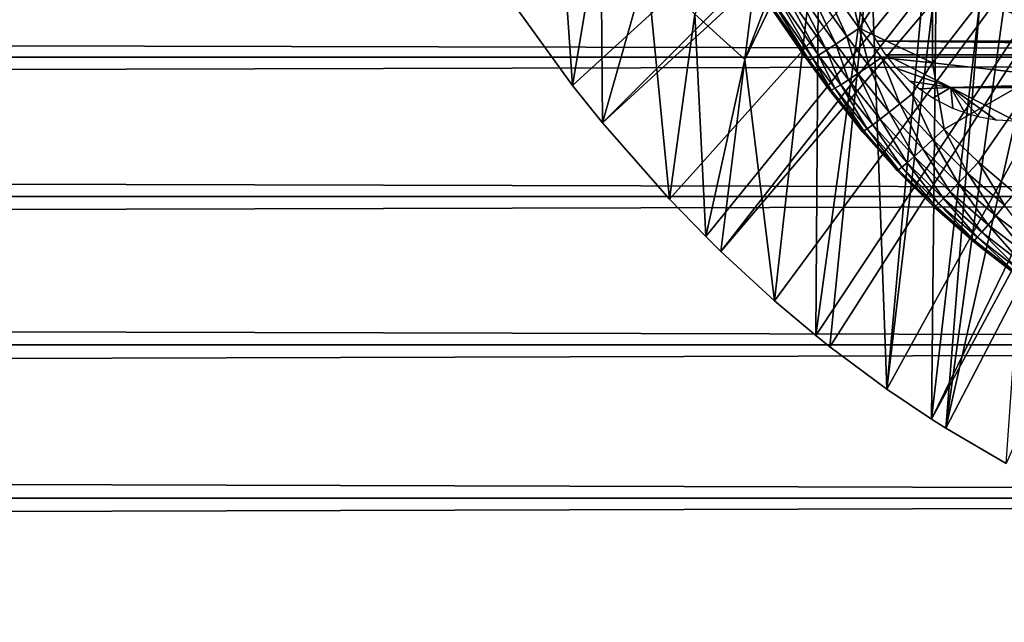
# Model space of a CAD drawing. Extents: x 0 to 764, y 0 to 1757.
# Drawn here: x 663 to 675, y 72 to 79 of the extents above; entities that cross this region are included whole.
import ezdxf

# ---------------------------------------------------------------- set-up
doc = ezdxf.new("R2010")
doc.units = 0
doc.header["$MEASUREMENT"] = 0
doc.layers.get('0').update_dxf_attribs({"linetype": 'CONTINUOUS'})

msp = doc.modelspace()

# ---------------------------------------------------------------- linework, layer by layer
for points in [[(679.510681, 87.160942, 0.052415), (669.981812, 78.446747, 0.052415), (669.178772, 79.560043, 0.052415)], [(679.510681, 87.160942, 0.052415), (670.35321, 77.9804, 0.052415), (669.981812, 78.446747, 0.052415)], [(679.911194, 86.760399, 0.052415), (670.35321, 77.9804, 0.052415), (679.510681, 87.160942, 0.052415)], [(671.18927, 77.026367, 0.052415), (670.35321, 77.9804, 0.052415), (679.911194, 86.760399, 0.052415)], [(679.911194, 86.760399, 0.052415), (671.640991, 76.560257, 0.052415), (671.18927, 77.026367, 0.052415)], [(679.911194, 86.760399, 0.052415), (671.831604, 76.372978, 0.052415), (671.640991, 76.560257, 0.052415)], [(680.375305, 86.43544, 0.052415), (671.831604, 76.372978, 0.052415), (679.911194, 86.760399, 0.052415)], [(680.375305, 86.43544, 0.052415), (672.49823, 75.759407, 0.052415), (671.831604, 76.372978, 0.052415)], [(673.014404, 75.325371, 0.052415), (672.49823, 75.759407, 0.052415), (680.375305, 86.43544, 0.052415)], [(673.187988, 75.186974, 0.052415), (673.014404, 75.325371, 0.052415), (680.375305, 86.43544, 0.052415)], [(680.375305, 86.43544, 0.052415), (673.899902, 74.65696, 0.052415), (673.187988, 75.186974, 0.052415)], [(680.375305, 86.43544, 0.052415), (674.455322, 74.283241, 0.052415), (673.899902, 74.65696, 0.052415)], [(680.888672, 86.19606, 0.052415), (674.455322, 74.283241, 0.052415), (680.375305, 86.43544, 0.052415)], [(680.888672, 86.19606, 0.052415), (674.632813, 74.17083, 0.052415), (674.455322, 74.283241, 0.052415)], [(675.385803, 73.729988, 0.052415), (674.632813, 74.17083, 0.052415), (680.888672, 86.19606, 0.052415)], [(669.787781, 81.221939, 24.98118), (669.178772, 79.560043, 0.052415), (669.981812, 78.446747, 0.052415)], [(669.787781, 81.221939, 24.98118), (669.981812, 78.446747, 0.052415), (670.33429, 80.561523, 24.98118)], [(672.129822, 78.769798, 24.98118), (672.424316, 81.136353, 49.594311), (671.506409, 79.334381, 24.98118)], [(672.129822, 78.769798, 24.98118), (672.906616, 80.78849, 49.59605), (672.424316, 81.136353, 49.594311)], [(673.052002, 80.688713, 49.596561), (672.906616, 80.78849, 49.59605), (672.129822, 78.769798, 24.98118)], [(672.129822, 78.769798, 24.98118), (672.49823, 75.759407, 0.052415), (673.052002, 80.688713, 49.596561)], [(673.052002, 80.688713, 49.596561), (672.49823, 75.759407, 0.052415), (673.014404, 75.325371, 0.052415)], [(673.170227, 80.731148, 85.168892), (672.993225, 79.944733, 84.823311), (673.554993, 79.1595, 84.802238)], [(673.052002, 80.688713, 49.596561), (673.014404, 75.325371, 0.052415), (673.69751, 80.27375, 49.598709)], [(673.170227, 80.731148, 85.168892), (673.554993, 79.1595, 84.802238), (674.467529, 80.571289, 85.663719)], [(670.33429, 80.561523, 24.98118), (669.981812, 78.446747, 0.052415), (670.35321, 77.9804, 0.052415)], [(670.33429, 80.561523, 24.98118), (670.35321, 77.9804, 0.052415), (670.907471, 79.931969, 24.98118)], [(674.467529, 80.571289, 85.663719), (673.554993, 79.1595, 84.802238), (674.467529, 78.729752, 85.022873)], [(674.467529, 80.571289, 85.663719), (674.467529, 78.729752, 85.022873), (675.795227, 80.437057, 86.079163)], [(675.795227, 80.437057, 86.079163), (674.467529, 78.729752, 85.022873), (675.795227, 78.577164, 85.431908)], [(41.067299, 78.799957, 76.63575), (722.933289, 78.799957, 76.63575), (722.933289, 80.370659, 75.53595)], [(41.067299, 78.799957, 76.63575), (722.933289, 80.370659, 75.53595), (41.067299, 80.370659, 75.53595)], [(41.067299, 80.370659, 58.68298), (722.933289, 80.370659, 58.68298), (722.933289, 78.799957, 57.583191)], [(41.067299, 80.370659, 58.68298), (722.933289, 78.799957, 57.583191), (41.067299, 78.799957, 57.583191)], [(673.69751, 80.27375, 49.598709), (673.014404, 75.325371, 0.052415), (673.187988, 75.186974, 0.052415)], [(673.69751, 80.27375, 49.598709), (673.187988, 75.186974, 0.052415), (673.899902, 74.65696, 0.052415)], [(673.899902, 74.65696, 0.052415), (674.37207, 79.884651, 49.600788), (673.69751, 80.27375, 49.598709)], [(671.928711, 80.229401, 83.544853), (672.517578, 79.323647, 80.353477), (672.84137, 78.858383, 80.655151)], [(671.928711, 80.229401, 83.544853), (672.84137, 78.858383, 80.655151), (672.357727, 79.56147, 83.529701)], [(670.907471, 79.931969, 24.98118), (670.35321, 77.9804, 0.052415), (671.18927, 77.026367, 0.052415)], [(670.907471, 79.931969, 24.98118), (671.18927, 77.026367, 0.052415), (671.506409, 79.334381, 24.98118)], [(672.838684, 79.846024, 84.696732), (673.400879, 79.054466, 84.676262), (672.993225, 79.944733, 84.823311)], [(672.993225, 79.944733, 84.823311), (673.400879, 79.054466, 84.676262), (673.554993, 79.1595, 84.802238)], [(672.701294, 79.759239, 84.544403), (673.263184, 78.962448, 84.523811), (672.838684, 79.846024, 84.696732)], [(672.838684, 79.846024, 84.696732), (673.263184, 78.962448, 84.523811), (673.400879, 79.054466, 84.676262)], [(673.899902, 74.65696, 0.052415), (674.513306, 79.808708, 49.6012), (674.37207, 79.884651, 49.600788)], [(674.455322, 74.283241, 0.052415), (674.513306, 79.808708, 49.6012), (673.899902, 74.65696, 0.052415)], [(674.455322, 74.283241, 0.052415), (675.062317, 79.530121, 49.60273), (674.513306, 79.808708, 49.6012)], [(672.48877, 79.629181, 84.17646), (673.049072, 78.825592, 84.153778), (672.583801, 79.686523, 84.369698)], [(672.583801, 79.686523, 84.369698), (673.14502, 78.885559, 84.348343), (672.701294, 79.759239, 84.544403)], [(672.583801, 79.686523, 84.369698), (673.049072, 78.825592, 84.153778), (673.14502, 78.885559, 84.348343)], [(672.701294, 79.759239, 84.544403), (673.14502, 78.885559, 84.348343), (673.263184, 78.962448, 84.523811)], [(672.357727, 79.56147, 83.529701), (672.913208, 78.758118, 83.500999), (672.374573, 79.566002, 83.751793)], [(672.357727, 79.56147, 83.529701), (672.84137, 78.858383, 80.655151), (672.913208, 78.758118, 83.500999)], [(672.374573, 79.566002, 83.751793), (672.931824, 78.761101, 83.725288), (672.418579, 79.588768, 83.968971)], [(672.374573, 79.566002, 83.751793), (672.913208, 78.758118, 83.500999), (672.931824, 78.761101, 83.725288)], [(672.418579, 79.588768, 83.968971), (672.977417, 78.783752, 83.944527), (672.48877, 79.629181, 84.17646)], [(672.418579, 79.588768, 83.968971), (672.931824, 78.761101, 83.725288), (672.977417, 78.783752, 83.944527)], [(672.48877, 79.629181, 84.17646), (672.977417, 78.783752, 83.944527), (673.049072, 78.825592, 84.153778)], [(673.420288, 79.612732, 80.148888), (690.5802, 79.612732, 80.148888), (690.226501, 79, 80.566742)], [(673.420288, 79.612732, 80.148888), (690.226501, 79, 80.566742), (673.774109, 79, 80.566742)], [(674.632813, 74.17083, 0.052415), (675.062317, 79.530121, 49.60273), (674.455322, 74.283241, 0.052415)], [(674.632813, 74.17083, 0.052415), (675.353088, 79.393272, 49.6035), (675.062317, 79.530121, 49.60273)], [(675.359314, 79.406738, 49.683609), (675.353088, 79.393272, 49.6035), (675.771423, 79.208733, 49.604542)], [(675.370911, 79.432007, 49.760239), (675.359314, 79.406738, 49.683609), (676.221924, 79.041962, 49.685398)], [(675.359314, 79.406738, 49.683609), (675.771423, 79.208733, 49.604542), (676.221924, 79.041962, 49.685398)], [(671.506409, 79.334381, 24.98118), (671.18927, 77.026367, 0.052415), (671.640991, 76.560257, 0.052415)], [(671.506409, 79.334381, 24.98118), (671.640991, 76.560257, 0.052415), (672.129822, 78.769798, 24.98118)], [(675.771423, 79.208733, 49.604542), (675.353088, 79.393272, 49.6035), (674.632813, 74.17083, 0.052415)], [(674.632813, 74.17083, 0.052415), (675.385803, 73.729988, 0.052415), (675.771423, 79.208733, 49.604542)], [(673.263184, 78.962448, 84.523811), (673.539001, 78.593491, 84.509689), (673.400879, 79.054466, 84.676262)], [(673.400879, 79.054466, 84.676262), (673.676819, 78.687912, 84.66217), (673.554993, 79.1595, 84.802238)], [(673.400879, 79.054466, 84.676262), (673.539001, 78.593491, 84.509689), (673.676819, 78.687912, 84.66217)], [(673.554993, 79.1595, 84.802238), (673.830688, 78.795914, 84.787849), (674.467529, 78.729752, 85.022873)], [(673.554993, 79.1595, 84.802238), (673.676819, 78.687912, 84.66217), (673.830688, 78.795914, 84.787849)], [(673.14502, 78.885559, 84.348343), (673.420593, 78.514702, 84.333893), (673.263184, 78.962448, 84.523811)], [(673.263184, 78.962448, 84.523811), (673.420593, 78.514702, 84.333893), (673.539001, 78.593491, 84.509689)], [(673.774109, 79, 80.566742), (690.226501, 79, 80.566742), (690.11438, 78.827141, 80.674217)], [(673.774109, 79, 80.566742), (690.11438, 78.827141, 80.674217), (673.88623, 78.827141, 80.674217)], [(41.067299, 77.062248, 77.446083), (722.933289, 77.062248, 77.446083), (722.933289, 78.799957, 76.63575)], [(41.067299, 77.062248, 77.446083), (722.933289, 78.799957, 76.63575), (41.067299, 78.799957, 76.63575)], [(41.067299, 78.799957, 57.583191), (722.933289, 78.799957, 57.583191), (722.933289, 77.062248, 56.77285)], [(41.067299, 78.799957, 57.583191), (722.933289, 77.062248, 56.77285), (41.067299, 77.062248, 56.77285)], [(673.18573, 78.386192, 80.929283), (673.18573, 78.386192, 83.483253), (672.84137, 78.858383, 80.655151)], [(672.84137, 78.858383, 80.655151), (673.18573, 78.386192, 83.483253), (672.913208, 78.758118, 83.500999)], [(672.977417, 78.783752, 83.944527), (673.25177, 78.41098, 83.928711), (673.049072, 78.825592, 84.153778)], [(673.049072, 78.825592, 84.153778), (673.324097, 78.453423, 84.138748), (673.14502, 78.885559, 84.348343)], [(673.049072, 78.825592, 84.153778), (673.25177, 78.41098, 83.928711), (673.324097, 78.453423, 84.138748)], [(673.14502, 78.885559, 84.348343), (673.324097, 78.453423, 84.138748), (673.420593, 78.514702, 84.333893)], [(673.676819, 78.687912, 84.66217), (674.061279, 78.216553, 84.645142), (673.830688, 78.795914, 84.787849)], [(673.830688, 78.795914, 84.787849), (674.208801, 78.33564, 84.770569), (674.467529, 78.729752, 85.022873)], [(673.830688, 78.795914, 84.787849), (674.061279, 78.216553, 84.645142), (674.208801, 78.33564, 84.770569)], [(673.88623, 78.827141, 80.674217), (690.11438, 78.827141, 80.674217), (674.696228, 78.418373, 80.91156)], [(673.88623, 78.827141, 80.674217), (674.696228, 78.418373, 80.91156), (674.02533, 78.655724, 80.77655)], [(674.696228, 78.418373, 80.91156), (690.11438, 78.827141, 80.674217), (689.304382, 78.418373, 80.91156)], [(672.129822, 78.769798, 24.98118), (671.640991, 76.560257, 0.052415), (671.831604, 76.372978, 0.052415)], [(672.129822, 78.769798, 24.98118), (671.831604, 76.372978, 0.052415), (672.49823, 75.759407, 0.052415)], [(672.913208, 78.758118, 83.500999), (673.18573, 78.386192, 83.483253), (672.931824, 78.761101, 83.725288)], [(672.931824, 78.761101, 83.725288), (673.205322, 78.388451, 83.708542), (672.977417, 78.783752, 83.944527)], [(672.931824, 78.761101, 83.725288), (673.18573, 78.386192, 83.483253), (673.205322, 78.388451, 83.708542)], [(672.977417, 78.783752, 83.944527), (673.205322, 78.388451, 83.708542), (673.25177, 78.41098, 83.928711)], [(673.539001, 78.593491, 84.509689), (673.929504, 78.111771, 84.492531), (673.676819, 78.687912, 84.66217)], [(673.676819, 78.687912, 84.66217), (673.929504, 78.111771, 84.492531), (674.061279, 78.216553, 84.645142)], [(674.467529, 78.729752, 85.022873), (674.208801, 78.33564, 84.770569), (674.612183, 77.900047, 84.759628)], [(674.467529, 78.729752, 85.022873), (674.612183, 77.900047, 84.759628), (675.795227, 78.577164, 85.431908)], [(673.420593, 78.514702, 84.333893), (673.816223, 78.023788, 84.316261), (673.539001, 78.593491, 84.509689)], [(673.539001, 78.593491, 84.509689), (673.816223, 78.023788, 84.316261), (673.929504, 78.111771, 84.492531)], [(674.02533, 78.655724, 80.77655), (674.696228, 78.418373, 80.91156), (674.184875, 78.498596, 80.866814)], [(675.795227, 78.577164, 85.431908), (674.612183, 77.900047, 84.759628), (675.040283, 77.48938, 84.754013)], [(675.795227, 78.577164, 85.431908), (675.040283, 77.48938, 84.754013), (675.492615, 77.103851, 84.7528)], [(673.25177, 78.41098, 83.928711), (673.655396, 77.90554, 83.909363), (673.324097, 78.453423, 84.138748)], [(673.324097, 78.453423, 84.138748), (673.724121, 77.954407, 84.120369), (673.420593, 78.514702, 84.333893)], [(673.324097, 78.453423, 84.138748), (673.655396, 77.90554, 83.909363), (673.724121, 77.954407, 84.120369)], [(673.420593, 78.514702, 84.333893), (673.724121, 77.954407, 84.120369), (673.816223, 78.023788, 84.316261)], [(674.696228, 78.418373, 80.91156), (674.302979, 78.402397, 80.92038), (674.184875, 78.498596, 80.866814)], [(673.18573, 78.386192, 83.483253), (673.593628, 77.872513, 83.461571), (673.205322, 78.388451, 83.708542)], [(673.18573, 78.386192, 83.483253), (673.18573, 78.386192, 80.929283), (673.603516, 77.860832, 81.199677)], [(673.603516, 77.860832, 81.199677), (673.593628, 77.872513, 83.461571), (673.18573, 78.386192, 83.483253)], [(673.205322, 78.388451, 83.708542), (673.611572, 77.877998, 83.688057), (673.25177, 78.41098, 83.928711)], [(673.205322, 78.388451, 83.708542), (673.593628, 77.872513, 83.461571), (673.611572, 77.877998, 83.688057)], [(673.25177, 78.41098, 83.928711), (673.611572, 77.877998, 83.688057), (673.655396, 77.90554, 83.909363)], [(674.061279, 78.216553, 84.645142), (674.47168, 77.770348, 84.634506), (674.208801, 78.33564, 84.770569)], [(674.208801, 78.33564, 84.770569), (674.47168, 77.770348, 84.634506), (674.612183, 77.900047, 84.759628)], [(674.696228, 78.418373, 80.91156), (674.474487, 78.286652, 80.983238), (674.302979, 78.402397, 80.92038)], [(674.696228, 78.418373, 80.91156), (674.722107, 78.160172, 81.04995), (674.474487, 78.286652, 80.983238)], [(675.052612, 78.052162, 81.10527), (674.87323, 78.102829, 81.079491), (674.696228, 78.418373, 80.91156)], [(689.304382, 78.418373, 80.91156), (675.506226, 78.000069, 81.131439), (674.696228, 78.418373, 80.91156)], [(674.696228, 78.418373, 80.91156), (675.506226, 78.000069, 81.131439), (675.26178, 78.014969, 81.123947)], [(674.696228, 78.418373, 80.91156), (675.26178, 78.014969, 81.123947), (675.052612, 78.052162, 81.10527)], [(674.87323, 78.102829, 81.079491), (674.722107, 78.160172, 81.04995), (674.696228, 78.418373, 80.91156)], [(673.929504, 78.111771, 84.492531), (674.34613, 77.655792, 84.481796), (674.061279, 78.216553, 84.645142)], [(674.061279, 78.216553, 84.645142), (674.34613, 77.655792, 84.481796), (674.47168, 77.770348, 84.634506)], [(673.816223, 78.023788, 84.316261), (674.238403, 77.558884, 84.305054), (673.929504, 78.111771, 84.492531)], [(673.929504, 78.111771, 84.492531), (674.238403, 77.558884, 84.305054), (674.34613, 77.655792, 84.481796)], [(673.655396, 77.90554, 83.909363), (674.086182, 77.42691, 83.896317), (673.724121, 77.954407, 84.120369)], [(673.724121, 77.954407, 84.120369), (674.151123, 77.482101, 84.108368), (673.816223, 78.023788, 84.316261)], [(673.724121, 77.954407, 84.120369), (674.086182, 77.42691, 83.896317), (674.151123, 77.482101, 84.108368)], [(673.816223, 78.023788, 84.316261), (674.151123, 77.482101, 84.108368), (674.238403, 77.558884, 84.305054)], [(673.593628, 77.872513, 83.461571), (674.02887, 77.386742, 83.446022), (673.611572, 77.877998, 83.688057)], [(673.603516, 77.860832, 81.199677), (674.02887, 77.386742, 83.446022), (673.593628, 77.872513, 83.461571)], [(674.066772, 77.347038, 81.431442), (674.02887, 77.386742, 83.446022), (673.603516, 77.860832, 81.199677)], [(673.611572, 77.877998, 83.688057), (674.045105, 77.394958, 83.673813), (673.655396, 77.90554, 83.909363)], [(673.611572, 77.877998, 83.688057), (674.02887, 77.386742, 83.446022), (674.045105, 77.394958, 83.673813)], [(673.655396, 77.90554, 83.909363), (674.045105, 77.394958, 83.673813), (674.086182, 77.42691, 83.896317)], [(674.47168, 77.770348, 84.634506), (674.907227, 77.349541, 84.629257), (674.612183, 77.900047, 84.759628)], [(674.612183, 77.900047, 84.759628), (674.907227, 77.349541, 84.629257), (675.040283, 77.48938, 84.754013)], [(674.34613, 77.655792, 84.481796), (674.788391, 77.225571, 84.476479), (674.47168, 77.770348, 84.634506)], [(674.47168, 77.770348, 84.634506), (674.788391, 77.225571, 84.476479), (674.907227, 77.349541, 84.629257)], [(674.238403, 77.558884, 84.305054), (674.686584, 77.1203, 84.299263), (674.34613, 77.655792, 84.481796)], [(674.34613, 77.655792, 84.481796), (674.686584, 77.1203, 84.299263), (674.788391, 77.225571, 84.476479)], [(674.086182, 77.42691, 83.896317), (674.543396, 76.975578, 83.888611), (674.151123, 77.482101, 84.108368)], [(674.151123, 77.482101, 84.108368), (674.604309, 77.036377, 84.101753), (674.238403, 77.558884, 84.305054)], [(674.151123, 77.482101, 84.108368), (674.543396, 76.975578, 83.888611), (674.604309, 77.036377, 84.101753)], [(674.238403, 77.558884, 84.305054), (674.604309, 77.036377, 84.101753), (674.686584, 77.1203, 84.299263)], [(674.907227, 77.349541, 84.629257), (675.367371, 76.954361, 84.628464), (675.040283, 77.48938, 84.754013)], [(675.040283, 77.48938, 84.754013), (675.367371, 76.954361, 84.628464), (675.492615, 77.103851, 84.7528)], [(674.02887, 77.386742, 83.446022), (674.490784, 76.928848, 83.435677), (674.045105, 77.394958, 83.673813)], [(674.02887, 77.386742, 83.446022), (674.066772, 77.347038, 81.431442), (674.551697, 76.872467, 81.618729)], [(674.551697, 76.872467, 81.618729), (674.490784, 76.928848, 83.435677), (674.02887, 77.386742, 83.446022)], [(674.045105, 77.394958, 83.673813), (674.505188, 76.939461, 83.664833), (674.086182, 77.42691, 83.896317)], [(674.045105, 77.394958, 83.673813), (674.490784, 76.928848, 83.435677), (674.505188, 76.939461, 83.664833)], [(674.086182, 77.42691, 83.896317), (674.505188, 76.939461, 83.664833), (674.543396, 76.975578, 83.888611)], [(674.788391, 77.225571, 84.476479), (675.255798, 76.821449, 84.475632), (674.907227, 77.349541, 84.629257)], [(674.907227, 77.349541, 84.629257), (675.255798, 76.821449, 84.475632), (675.367371, 76.954361, 84.628464)], [(674.686584, 77.1203, 84.299263), (675.160278, 76.708321, 84.297928), (674.788391, 77.225571, 84.476479)], [(674.788391, 77.225571, 84.476479), (675.160278, 76.708321, 84.297928), (675.255798, 76.821449, 84.475632)], [(674.604309, 77.036377, 84.101753), (675.083313, 76.617722, 84.099602), (674.686584, 77.1203, 84.299263)], [(674.686584, 77.1203, 84.299263), (675.083313, 76.617722, 84.099602), (675.160278, 76.708321, 84.297928)], [(41.067299, 75.210091, 77.942352), (722.933289, 75.210091, 77.942352), (722.933289, 77.062248, 77.446083)], [(41.067299, 75.210091, 77.942352), (722.933289, 77.062248, 77.446083), (41.067299, 77.062248, 77.446083)], [(41.067299, 77.062248, 56.77285), (722.933289, 77.062248, 56.77285), (722.933289, 75.210091, 56.276581)], [(41.067299, 77.062248, 56.77285), (722.933289, 75.210091, 56.276581), (41.067299, 75.210091, 56.276581)], [(674.505188, 76.939461, 83.664833), (674.991394, 76.511864, 83.660271), (674.543396, 76.975578, 83.888611)], [(674.543396, 76.975578, 83.888611), (675.026611, 76.551682, 83.885353), (674.604309, 77.036377, 84.101753)], [(674.543396, 76.975578, 83.888611), (674.991394, 76.511864, 83.660271), (675.026611, 76.551682, 83.885353)], [(674.604309, 77.036377, 84.101753), (675.026611, 76.551682, 83.885353), (675.083313, 76.617722, 84.099602)], [(675.255798, 76.821449, 84.475632), (675.747925, 76.444031, 84.478378), (675.367371, 76.954361, 84.628464)], [(674.490784, 76.928848, 83.435677), (674.978821, 76.499222, 83.429703), (674.505188, 76.939461, 83.664833)], [(674.551697, 76.872467, 81.618729), (674.978821, 76.499222, 83.429703), (674.490784, 76.928848, 83.435677)], [(674.505188, 76.939461, 83.664833), (674.978821, 76.499222, 83.429703), (674.991394, 76.511864, 83.660271)], [(675.06958, 76.424843, 81.773003), (674.978821, 76.499222, 83.429703), (674.551697, 76.872467, 81.618729)], [(675.083313, 76.617722, 84.099602), (675.587708, 76.226707, 84.101067), (675.160278, 76.708321, 84.297928)], [(675.160278, 76.708321, 84.297928), (675.659119, 76.323509, 84.300232), (675.255798, 76.821449, 84.475632)], [(675.160278, 76.708321, 84.297928), (675.587708, 76.226707, 84.101067), (675.659119, 76.323509, 84.300232)], [(675.255798, 76.821449, 84.475632), (675.659119, 76.323509, 84.300232), (675.747925, 76.444031, 84.478378)], [(675.026611, 76.551682, 83.885353), (675.535278, 76.155899, 83.885712), (675.083313, 76.617722, 84.099602)], [(675.083313, 76.617722, 84.099602), (675.535278, 76.155899, 83.885712), (675.587708, 76.226707, 84.101067)], [(674.978821, 76.499222, 83.429703), (675.06958, 76.424843, 83.429031), (674.991394, 76.511864, 83.660271)], [(675.06958, 76.424843, 81.773003), (675.06958, 76.424843, 83.429031), (674.978821, 76.499222, 83.429703)], [(674.991394, 76.511864, 83.660271), (675.503296, 76.112869, 83.659302), (675.026611, 76.551682, 83.885353)], [(674.991394, 76.511864, 83.660271), (675.06958, 76.424843, 83.429031), (675.503296, 76.112869, 83.659302)], [(675.026611, 76.551682, 83.885353), (675.503296, 76.112869, 83.659302), (675.535278, 76.155899, 83.885712)], [(675.06958, 76.424843, 81.773003), (675.608521, 76.014397, 81.896202), (675.49231, 76.098442, 83.427322)], [(675.49231, 76.098442, 83.427322), (675.06958, 76.424843, 83.429031), (675.06958, 76.424843, 81.773003)], [(675.49231, 76.098442, 83.427322), (675.503296, 76.112869, 83.659302), (675.06958, 76.424843, 83.429031)], [(41.067299, 73.300003, 78.109467), (722.933289, 75.210091, 77.942352), (41.067299, 75.210091, 77.942352)], [(41.067299, 75.210091, 56.276581), (722.933289, 75.210091, 56.276581), (722.933289, 73.300003, 56.10947)], [(41.067299, 75.210091, 56.276581), (722.933289, 73.300003, 56.10947), (41.067299, 73.300003, 56.10947)], [(41.067299, 73.300003, 78.109467), (722.933289, 73.300003, 78.109467), (722.933289, 75.210091, 77.942352)], [(41.067299, 73.300003, 56.10947), (722.933289, 73.300003, 56.10947), (722.933289, 71.389908, 56.276581)], [(41.067299, 73.300003, 56.10947), (722.933289, 71.389908, 56.276581), (41.067299, 71.389908, 56.276581)], [(41.067299, 71.389908, 77.942352), (722.933289, 71.389908, 77.942352), (722.933289, 73.300003, 78.109467)], [(41.067299, 71.389908, 77.942352), (722.933289, 73.300003, 78.109467), (41.067299, 73.300003, 78.109467)]]:
    msp.add_3dface(points)

doc.saveas('drawing.dxf')
